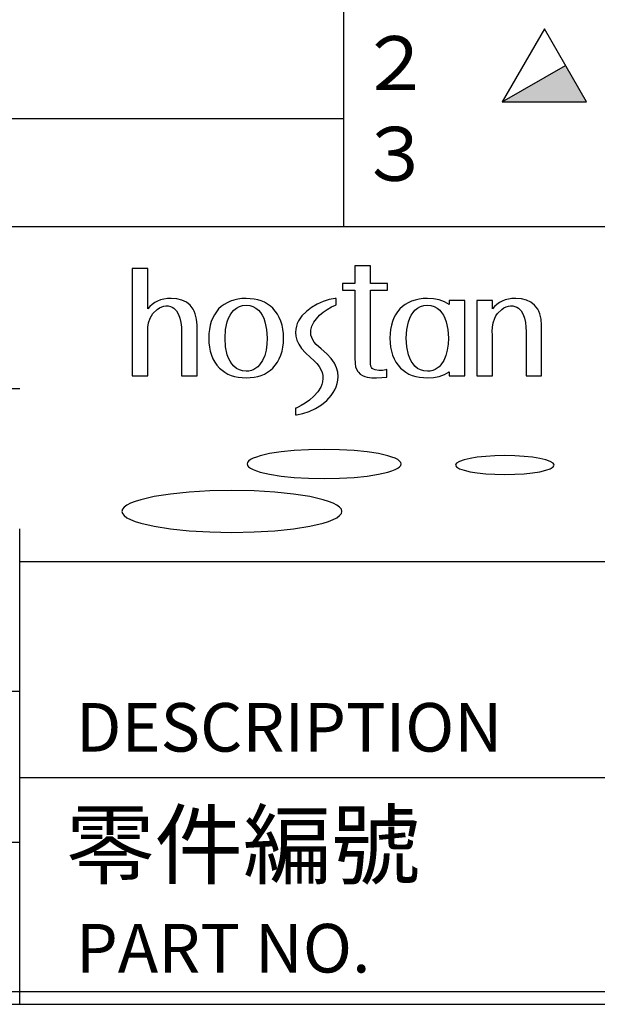
# Model space of a CAD drawing. Extents: x 3967 to 6491, y 1686 to 3431.
# Drawn here: x 5895 to 6064, y 1686 to 1973 of the extents above; entities that cross this region are included whole.
import ezdxf

# ---------------------------------------------------------------- set-up
doc = ezdxf.new("R2010")
doc.units = 0
doc.header["$LTSCALE"] = 14
doc.header["$MEASUREMENT"] = 0
doc.layers.add('BORDER', color=2, linetype='Continuous')
doc.styles.add('CHINA', font='c2', dxfattribs={"bigfont": 'china'})

msp = doc.modelspace()

# ---------------------------------------------------------------- linework, layer by layer
at = {"layer": 'BORDER', "color": 4}
for p, q in [((5989.73, 1913.11), (5989.73, 2039.11)), ((6048.2, 1970.71), (6035.92, 1949.45)), ((6060.48, 1949.45), (6048.2, 1970.71)), ((6035.92, 1949.45), (6054.34, 1960.08)), ((6035.92, 1949.45), (6060.48, 1949.45)), ((5290.43, 1944.61), (5989.73, 1944.61)), ((5290.43, 1913.11), (6487.43, 1913.11)), ((5895.23, 1913.11), (6487.43, 1913.11)), ((5290.43, 1865.86), (5895.23, 1865.86)), ((5895.23, 1686.31), (5895.23, 1824.91)), ((5895.23, 1815.46), (6487.43, 1815.46)), ((5895.23, 1815.46), (6487.43, 1815.46)), ((5454.23, 1777.66), (5895.23, 1777.66)), ((5895.23, 1752.46), (6487.43, 1752.46)), ((5290.43, 1733.56), (5895.23, 1733.56)), ((3971.16, 1690.04), (6491.16, 1690.04)), ((3971.16, 1690.04), (6491.16, 1690.04)), ((3971.16, 1690.04), (6491.16, 1690.04)), ((5306.76, 1690.04), (6491.16, 1690.04)), ((3967.43, 1686.31), (6487.43, 1686.31)), ((3967.43, 1686.31), (6487.43, 1686.31)), ((3967.43, 1686.31), (6487.43, 1686.31)), ((5303.03, 1686.31), (6487.43, 1686.31))]:
    msp.add_line(p, q, dxfattribs=at)
at = {"layer": 'BORDER', "color": 4, "linetype": 'Continuous'}
for p, q in [((5932.58, 1900.87), (5928.05, 1900.87)), ((5928.05, 1900.87), (5928.05, 1869.61)), ((5932.58, 1889.06), (5932.58, 1900.87)), ((5997.53, 1901.61), (5992.97, 1901.61)), ((5992.97, 1901.61), (5992.97, 1896.53)), ((5997.53, 1896.53), (5997.53, 1901.61)), ((5992.97, 1896.53), (5989.3, 1896.53)), ((5989.3, 1896.53), (5989.3, 1894.58)), ((6002.46, 1896.53), (5997.53, 1896.53)), ((6002.46, 1894.58), (6002.46, 1896.53)), ((5938.28, 1892.07), (5937.27, 1891.92)), ((5939.39, 1892.12), (5938.28, 1892.07)), ((5941.07, 1892), (5939.39, 1892.12)), ((5942.54, 1891.64), (5941.07, 1892)), ((5959.99, 1892.07), (5958.82, 1891.92)), ((5961.24, 1892.12), (5959.99, 1892.07)), ((5963.56, 1891.94), (5961.24, 1892.12)), ((5987.17, 1892.12), (5985.43, 1891.8)), ((5987.46, 1892.16), (5987.17, 1892.12)), ((5987.46, 1890.24), (5987.46, 1892.16)), ((5989.3, 1894.58), (5992.97, 1894.58)), ((5992.97, 1894.58), (5992.97, 1874.8)), ((5997.53, 1873.11), (5997.53, 1894.58)), ((5997.53, 1894.58), (6002.46, 1894.58)), ((6012.83, 1892.07), (6011.65, 1891.92)), ((6014.08, 1892.12), (6012.83, 1892.07)), ((6015.89, 1892), (6014.08, 1892.12)), ((6017.55, 1891.68), (6015.89, 1892)), ((6038.73, 1892.07), (6037.71, 1891.92)), ((6039.82, 1892.12), (6038.73, 1892.07)), ((6041.5, 1892), (6039.82, 1892.12)), ((6042.99, 1891.64), (6041.5, 1892)), ((5933.19, 1889.78), (5932.58, 1889.06)), ((5933.88, 1890.4), (5933.19, 1889.78)), ((5934.63, 1890.93), (5933.88, 1890.4)), ((5935.43, 1891.36), (5934.63, 1890.93)), ((5935.3, 1888.88), (5935.98, 1889.35)), ((5936.31, 1891.7), (5935.43, 1891.36)), ((5935.98, 1889.35), (5936.65, 1889.7)), ((5937.27, 1891.92), (5936.31, 1891.7)), ((5936.65, 1889.7), (5937.29, 1889.92)), ((5937.29, 1889.92), (5937.86, 1889.99)), ((5937.86, 1889.99), (5938.54, 1889.94)), ((5938.54, 1889.94), (5939.15, 1889.78)), ((5939.15, 1889.78), (5939.67, 1889.56)), ((5939.67, 1889.56), (5940.15, 1889.27)), ((5940.15, 1889.27), (5940.95, 1888.48)), ((5943.84, 1891.03), (5942.54, 1891.64)), ((5944.91, 1890.16), (5943.84, 1891.03)), ((5945.79, 1889.04), (5944.91, 1890.16)), ((5953.97, 1889.76), (5953.23, 1889.06)), ((5954.8, 1890.37), (5953.97, 1889.76)), ((5955.7, 1890.9), (5954.8, 1890.37)), ((5956.66, 1891.33), (5955.7, 1890.9)), ((5957.7, 1891.67), (5956.66, 1891.33)), ((5957.65, 1888.71), (5958.42, 1889.33)), ((5958.82, 1891.92), (5957.7, 1891.67)), ((5958.42, 1889.33), (5959.27, 1889.8)), ((5959.27, 1889.8), (5960.21, 1890.08)), ((5960.21, 1890.08), (5961.24, 1890.16)), ((5961.24, 1890.16), (5962.28, 1890.08)), ((5962.28, 1890.08), (5963.22, 1889.8)), ((5963.22, 1889.8), (5964.09, 1889.33)), ((5964.63, 1891.72), (5963.56, 1891.94)), ((5964.09, 1889.33), (5964.85, 1888.71)), ((5965.64, 1891.4), (5964.63, 1891.72)), ((5966.58, 1891), (5965.64, 1891.4)), ((5967.46, 1890.5), (5966.58, 1891)), ((5968.3, 1889.92), (5967.46, 1890.5)), ((5969.05, 1889.25), (5968.3, 1889.92)), ((5969.75, 1888.43), (5969.05, 1889.25)), ((5980.29, 1889.49), (5978.8, 1888.35)), ((5981.92, 1890.47), (5980.29, 1889.49)), ((5983.66, 1891.24), (5981.92, 1890.47)), ((5985.43, 1891.8), (5983.66, 1891.24)), ((5984.88, 1888.93), (5986.1, 1889.64)), ((5986.1, 1889.64), (5987.31, 1890.2)), ((5987.31, 1890.2), (5987.46, 1890.24)), ((6006.8, 1889.76), (6006.06, 1889.06)), ((6007.61, 1890.37), (6006.8, 1889.76)), ((6008.51, 1890.9), (6007.61, 1890.37)), ((6009.49, 1891.33), (6008.51, 1890.9)), ((6010.53, 1891.67), (6009.49, 1891.33)), ((6010.46, 1888.71), (6011.23, 1889.33)), ((6011.65, 1891.92), (6010.53, 1891.67)), ((6011.23, 1889.33), (6012.1, 1889.8)), ((6012.1, 1889.8), (6013.06, 1890.08)), ((6013.06, 1890.08), (6014.08, 1890.16)), ((6014.08, 1890.16), (6015.1, 1890.08)), ((6015.1, 1890.08), (6016.05, 1889.8)), ((6016.05, 1889.8), (6016.91, 1889.33)), ((6016.91, 1889.33), (6017.68, 1888.71)), ((6019.09, 1891.14), (6017.55, 1891.68)), ((6020.45, 1890.37), (6019.09, 1891.14)), ((6020.45, 1891.49), (6020.45, 1890.37)), ((6024.98, 1891.49), (6020.45, 1891.49)), ((6024.98, 1869.61), (6024.98, 1891.49)), ((6033.03, 1891.49), (6028.49, 1891.49)), ((6028.49, 1891.49), (6028.49, 1869.61)), ((6033.03, 1889.06), (6033.03, 1891.49)), ((6033.64, 1889.78), (6033.03, 1889.06)), ((6034.33, 1890.4), (6033.64, 1889.78)), ((6035.07, 1890.93), (6034.33, 1890.4)), ((6035.88, 1891.36), (6035.07, 1890.93)), ((6035.75, 1888.88), (6036.41, 1889.35)), ((6036.76, 1891.7), (6035.88, 1891.36)), ((6036.41, 1889.35), (6037.08, 1889.7)), ((6037.71, 1891.92), (6036.76, 1891.7)), ((6037.08, 1889.7), (6037.72, 1889.92)), ((6037.72, 1889.92), (6038.32, 1889.99)), ((6038.32, 1889.99), (6038.99, 1889.94)), ((6038.99, 1889.94), (6039.58, 1889.78)), ((6039.58, 1889.78), (6040.12, 1889.56)), ((6040.12, 1889.56), (6040.61, 1889.27)), ((6040.61, 1889.27), (6041.39, 1888.48)), ((6044.27, 1891.03), (6042.99, 1891.64)), ((6045.34, 1890.16), (6044.27, 1891.03)), ((6046.24, 1889.04), (6045.34, 1890.16)), ((5932.82, 1885.07), (5933.25, 1886.42)), ((5933.25, 1886.42), (5933.62, 1887.07)), ((5933.62, 1887.07), (5934.09, 1887.73)), ((5934.09, 1887.73), (5935.3, 1888.88)), ((5940.95, 1888.48), (5941.55, 1887.47)), ((5941.55, 1887.47), (5941.96, 1886.34)), ((5941.96, 1886.34), (5942.22, 1885.09)), ((5946.14, 1888.39), (5945.79, 1889.04)), ((5946.43, 1887.68), (5946.14, 1888.39)), ((5946.81, 1886.11), (5946.43, 1887.68)), ((5951.5, 1886.45), (5951.09, 1885.41)), ((5951.98, 1887.39), (5951.5, 1886.45)), ((5952.58, 1888.27), (5951.98, 1887.39)), ((5953.23, 1889.06), (5952.58, 1888.27)), ((5955.76, 1885.36), (5956.13, 1886.35)), ((5956.13, 1886.35), (5956.56, 1887.25)), ((5956.56, 1887.25), (5957.07, 1888.03)), ((5957.07, 1888.03), (5957.65, 1888.71)), ((5964.85, 1888.71), (5965.43, 1888.03)), ((5965.43, 1888.03), (5965.93, 1887.25)), ((5965.93, 1887.25), (5966.36, 1886.35)), ((5966.36, 1886.35), (5966.73, 1885.36)), ((5970.38, 1887.54), (5969.75, 1888.43)), ((5970.92, 1886.56), (5970.38, 1887.54)), ((5971.35, 1885.51), (5970.92, 1886.56)), ((5977.53, 1887.04), (5976.54, 1885.59)), ((5978.8, 1888.35), (5977.53, 1887.04)), ((5981.71, 1886.23), (5982.66, 1887.22)), ((5982.66, 1887.22), (5983.73, 1888.13)), ((5983.73, 1888.13), (5984.88, 1888.93)), ((6004.32, 1886.45), (6003.9, 1885.41)), ((6004.81, 1887.39), (6004.32, 1886.45)), ((6005.39, 1888.27), (6004.81, 1887.39)), ((6006.06, 1889.06), (6005.39, 1888.27)), ((6008.59, 1885.36), (6008.96, 1886.35)), ((6008.96, 1886.35), (6009.39, 1887.25)), ((6009.39, 1887.25), (6009.89, 1888.03)), ((6009.89, 1888.03), (6010.46, 1888.71)), ((6017.68, 1888.71), (6018.24, 1888.03)), ((6018.24, 1888.03), (6018.75, 1887.25)), ((6018.75, 1887.25), (6019.19, 1886.35)), ((6019.19, 1886.35), (6019.55, 1885.36)), ((6033.27, 1885.06), (6033.71, 1886.42)), ((6033.71, 1886.42), (6034.06, 1887.07)), ((6034.06, 1887.07), (6034.54, 1887.73)), ((6034.54, 1887.73), (6035.75, 1888.88)), ((6041.39, 1888.48), (6041.98, 1887.47)), ((6041.98, 1887.47), (6042.4, 1886.34)), ((6042.4, 1886.34), (6042.67, 1885.09)), ((6046.58, 1888.39), (6046.24, 1889.04)), ((6046.86, 1887.68), (6046.58, 1888.39)), ((6047.26, 1886.11), (6046.86, 1887.68)), ((5932.57, 1882.53), (5932.61, 1883.74)), ((5932.61, 1883.74), (5932.82, 1885.07)), ((5942.22, 1885.09), (5942.36, 1883.79)), ((5942.36, 1883.79), (5942.41, 1882.51)), ((5946.94, 1884.34), (5946.81, 1886.11)), ((5946.94, 1869.61), (5946.94, 1884.34)), ((5950.77, 1884.3), (5950.53, 1883.12)), ((5951.09, 1885.41), (5950.77, 1884.3)), ((5955.27, 1883.1), (5955.76, 1885.36)), ((5966.73, 1885.36), (5967.22, 1883.1)), ((5971.71, 1884.37), (5971.35, 1885.51)), ((5971.96, 1883.17), (5971.71, 1884.37)), ((5975.88, 1884.02), (5975.71, 1883.14)), ((5976.16, 1884.82), (5975.88, 1884.02)), ((5976.54, 1885.59), (5976.16, 1884.82)), ((5980.09, 1882.9), (5980.38, 1884.05)), ((5980.38, 1884.05), (5980.94, 1885.17)), ((5980.94, 1885.17), (5981.71, 1886.23)), ((6003.58, 1884.3), (6003.35, 1883.12)), ((6003.9, 1885.41), (6003.58, 1884.3)), ((6008.09, 1883.1), (6008.59, 1885.36)), ((6019.55, 1885.36), (6020.05, 1883.1)), ((6033, 1882.53), (6033.07, 1883.74)), ((6033.07, 1883.74), (6033.27, 1885.06)), ((6042.67, 1885.09), (6042.81, 1883.79)), ((6042.81, 1883.79), (6042.85, 1882.51)), ((6047.39, 1884.34), (6047.26, 1886.11)), ((6047.39, 1869.61), (6047.39, 1884.34)), ((5932.58, 1881.49), (5932.57, 1882.53)), ((5932.58, 1880.85), (5932.58, 1881.49)), ((5932.58, 1869.61), (5932.58, 1880.85)), ((5942.41, 1882.51), (5942.41, 1869.61)), ((5950.38, 1881.87), (5950.33, 1880.54)), ((5950.33, 1880.54), (5950.4, 1879.2)), ((5950.53, 1883.12), (5950.38, 1881.87)), ((5955.11, 1880.54), (5955.27, 1883.1)), ((5955.27, 1877.98), (5955.11, 1880.54)), ((5967.22, 1883.1), (5967.4, 1880.54)), ((5967.4, 1880.54), (5967.32, 1878.8)), ((5972.11, 1881.89), (5971.96, 1883.17)), ((5972.15, 1880.54), (5972.11, 1881.89)), ((5972.11, 1879.2), (5972.15, 1880.54)), ((5975.71, 1883.14), (5975.63, 1882.18)), ((5975.63, 1882.18), (5975.72, 1881.12)), ((5975.72, 1881.12), (5976.03, 1880)), ((5980.06, 1882.16), (5980.09, 1882.9)), ((5980.14, 1881.45), (5980.06, 1882.16)), ((5980.35, 1880.75), (5980.14, 1881.45)), ((5980.67, 1880.06), (5980.35, 1880.75)), ((6003.21, 1881.87), (6003.16, 1880.54)), ((6003.16, 1880.54), (6003.21, 1879.2)), ((6003.35, 1883.12), (6003.21, 1881.87)), ((6007.92, 1880.54), (6008.09, 1883.1)), ((6008.09, 1877.98), (6007.92, 1880.54)), ((6020.05, 1883.1), (6020.21, 1880.54)), ((6020.21, 1880.54), (6020.15, 1878.8)), ((6033.03, 1881.49), (6033, 1882.53)), ((6033.03, 1880.85), (6033.03, 1881.49)), ((6033.03, 1869.61), (6033.03, 1880.85)), ((6042.85, 1882.51), (6042.85, 1869.61)), ((5950.4, 1879.2), (5950.54, 1877.93)), ((5950.54, 1877.93), (5950.78, 1876.72)), ((5955.76, 1875.72), (5955.27, 1877.98)), ((5967.32, 1878.8), (5967.08, 1877.08)), ((5971.71, 1876.72), (5971.96, 1877.93)), ((5971.96, 1877.93), (5972.11, 1879.2)), ((5976.03, 1880), (5976.56, 1878.8)), ((5976.56, 1878.8), (5977.37, 1877.53)), ((5981.1, 1879.39), (5980.67, 1880.06)), ((5981.65, 1878.73), (5981.1, 1879.39)), ((5983.1, 1877.45), (5981.65, 1878.73)), ((6003.21, 1879.2), (6003.35, 1877.93)), ((6003.35, 1877.93), (6003.61, 1876.72)), ((6008.59, 1875.72), (6008.09, 1877.98)), ((6020.15, 1878.8), (6019.89, 1877.08)), ((5950.78, 1876.72), (5951.14, 1875.58)), ((5951.14, 1875.58), (5951.57, 1874.52)), ((5956.13, 1874.73), (5955.76, 1875.72)), ((5966.65, 1875.45), (5966.02, 1874)), ((5967.08, 1877.08), (5966.65, 1875.45)), ((5970.92, 1874.52), (5971.35, 1875.58)), ((5971.35, 1875.58), (5971.71, 1876.72)), ((5977.37, 1877.53), (5978.51, 1876.24)), ((5978.51, 1876.24), (5980.01, 1874.89)), ((5980.01, 1874.89), (5980.99, 1874.04)), ((5984.8, 1876.03), (5983.1, 1877.45)), ((5986.08, 1874.62), (5984.8, 1876.03)), ((5992.97, 1874.8), (5993, 1873.21)), ((6003.61, 1876.72), (6003.95, 1875.58)), ((6003.95, 1875.58), (6004.4, 1874.52)), ((6008.96, 1874.73), (6008.59, 1875.72)), ((6019.46, 1875.45), (6018.83, 1874)), ((6019.89, 1877.08), (6019.46, 1875.45)), ((5951.57, 1874.52), (5952.11, 1873.55)), ((5952.11, 1873.55), (5952.74, 1872.65)), ((5952.74, 1872.65), (5953.46, 1871.83)), ((5956.56, 1873.84), (5956.13, 1874.73)), ((5957.07, 1873.05), (5956.56, 1873.84)), ((5957.65, 1872.39), (5957.07, 1873.05)), ((5958.42, 1871.75), (5957.65, 1872.39)), ((5964.68, 1872.22), (5964.12, 1871.77)), ((5965.18, 1872.75), (5964.68, 1872.22)), ((5966.02, 1874), (5965.18, 1872.75)), ((5969.05, 1871.83), (5969.75, 1872.65)), ((5969.75, 1872.65), (5970.38, 1873.55)), ((5970.38, 1873.55), (5970.92, 1874.52)), ((5980.99, 1874.04), (5981.82, 1873.18)), ((5981.82, 1873.18), (5982.5, 1872.3)), ((5982.5, 1872.3), (5983.02, 1871.43)), ((5987.01, 1873.23), (5986.08, 1874.62)), ((5987.62, 1871.9), (5987.01, 1873.23)), ((5987.95, 1870.62), (5987.62, 1871.9)), ((5993, 1873.21), (5993.14, 1872.2)), ((5993.14, 1872.2), (5993.4, 1871.51)), ((5997.64, 1872.35), (5997.53, 1873.11)), ((5997.8, 1872.03), (5997.64, 1872.35)), ((5998.02, 1871.75), (5997.8, 1872.03)), ((6004.4, 1874.52), (6004.92, 1873.55)), ((6004.92, 1873.55), (6005.55, 1872.65)), ((6005.55, 1872.65), (6006.27, 1871.83)), ((6009.39, 1873.84), (6008.96, 1874.73)), ((6009.89, 1873.05), (6009.39, 1873.84)), ((6010.46, 1872.39), (6009.89, 1873.05)), ((6011.23, 1871.75), (6010.46, 1872.39)), ((6017.51, 1872.22), (6016.95, 1871.77)), ((6018, 1872.75), (6017.51, 1872.22)), ((6018.83, 1874), (6018, 1872.75)), ((5928.05, 1869.61), (5932.58, 1869.61)), ((5942.41, 1869.61), (5946.94, 1869.61)), ((5953.46, 1871.83), (5954.21, 1871.18)), ((5954.21, 1871.18), (5955.03, 1870.59)), ((5955.03, 1870.59), (5955.91, 1870.09)), ((5955.91, 1870.09), (5956.85, 1869.69)), ((5956.85, 1869.69), (5957.86, 1869.37)), ((5957.86, 1869.37), (5958.92, 1869.14)), ((5959.27, 1871.29), (5958.42, 1871.75)), ((5958.92, 1869.14), (5961.24, 1868.97)), ((5960.21, 1871.02), (5959.27, 1871.29)), ((5961.24, 1870.92), (5960.21, 1871.02)), ((5962.05, 1870.97), (5961.24, 1870.92)), ((5961.24, 1868.97), (5963.56, 1869.14)), ((5962.81, 1871.15), (5962.05, 1870.97)), ((5963.49, 1871.42), (5962.81, 1871.15)), ((5964.12, 1871.77), (5963.49, 1871.42)), ((5963.56, 1869.14), (5964.63, 1869.37)), ((5964.63, 1869.37), (5965.64, 1869.69)), ((5965.64, 1869.69), (5966.58, 1870.09)), ((5966.58, 1870.09), (5967.46, 1870.59)), ((5967.46, 1870.59), (5968.3, 1871.18)), ((5968.3, 1871.18), (5969.05, 1871.83)), ((5983.02, 1871.43), (5983.38, 1870.54)), ((5983.38, 1870.54), (5983.58, 1869.66)), ((5983.58, 1869.66), (5983.65, 1868.76)), ((5988.07, 1869.42), (5987.95, 1870.62)), ((5988, 1868.31), (5988.07, 1869.42)), ((5993.4, 1871.51), (5993.81, 1870.87)), ((5993.81, 1870.87), (5993.96, 1870.68)), ((5993.96, 1870.68), (5994.53, 1870.06)), ((5994.53, 1870.06), (5995.21, 1869.62)), ((5995.21, 1869.62), (5995.88, 1869.35)), ((5995.88, 1869.35), (5996.49, 1869.19)), ((5996.49, 1869.19), (5997.93, 1869)), ((5998.39, 1871.48), (5998.02, 1871.75)), ((5998.84, 1871.27), (5998.39, 1871.48)), ((5999.91, 1871.1), (5998.84, 1871.27)), ((5999.27, 1868.97), (6000.84, 1869.1)), ((6000.99, 1871.16), (5999.91, 1871.1)), ((6000.84, 1869.1), (6002.04, 1869.21)), ((6001.98, 1871.34), (6000.99, 1871.16)), ((6002.28, 1871.42), (6001.98, 1871.34)), ((6002.04, 1869.21), (6002.28, 1869.22)), ((6002.28, 1869.22), (6002.28, 1871.42)), ((6006.27, 1871.83), (6007.02, 1871.18)), ((6007.02, 1871.18), (6007.84, 1870.59)), ((6007.84, 1870.59), (6008.72, 1870.09)), ((6008.72, 1870.09), (6009.66, 1869.69)), ((6009.66, 1869.69), (6010.67, 1869.37)), ((6010.67, 1869.37), (6011.74, 1869.14)), ((6012.1, 1871.29), (6011.23, 1871.75)), ((6011.74, 1869.14), (6014.08, 1868.97)), ((6013.06, 1871.02), (6012.1, 1871.29)), ((6014.08, 1870.92), (6013.06, 1871.02)), ((6014.9, 1870.97), (6014.08, 1870.92)), ((6014.08, 1868.97), (6015.89, 1869.08)), ((6015.63, 1871.15), (6014.9, 1870.97)), ((6016.32, 1871.42), (6015.63, 1871.15)), ((6015.89, 1869.08), (6017.55, 1869.42)), ((6016.95, 1871.77), (6016.32, 1871.42)), ((6017.55, 1869.42), (6019.09, 1869.96)), ((6019.09, 1869.96), (6020.45, 1870.73)), ((6020.45, 1870.73), (6020.45, 1869.61)), ((6020.45, 1869.61), (6024.98, 1869.61)), ((6028.49, 1869.61), (6033.03, 1869.61)), ((6042.85, 1869.61), (6047.39, 1869.61)), ((5982.99, 1866.3), (5982.1, 1864.89)), ((5983.31, 1867.06), (5982.99, 1866.3)), ((5983.54, 1867.85), (5983.31, 1867.06)), ((5983.65, 1868.76), (5983.54, 1867.85)), ((5987.12, 1865.51), (5987.51, 1866.39)), ((5987.51, 1866.39), (5987.81, 1867.3)), ((5987.81, 1867.3), (5988, 1868.31)), ((5997.93, 1869), (5999.27, 1868.97)), ((5980.96, 1863.61), (5979.71, 1862.5)), ((5982.1, 1864.89), (5980.96, 1863.61)), ((5984.74, 1862.39), (5986.07, 1863.86)), ((5986.07, 1863.86), (5986.63, 1864.66)), ((5986.63, 1864.66), (5987.12, 1865.51)), ((5977.31, 1860.87), (5976.4, 1860.39)), ((5978.46, 1861.57), (5977.31, 1860.87)), ((5979.71, 1862.5), (5978.46, 1861.57)), ((5981.44, 1860.02), (5983.17, 1861.09)), ((5983.17, 1861.09), (5984.74, 1862.39)), ((5975.82, 1860.15), (5975.64, 1860.12)), ((5975.64, 1860.12), (5975.64, 1858.16)), ((5975.64, 1858.16), (5975.93, 1858.21)), ((5976.4, 1860.39), (5975.82, 1860.15)), ((5975.93, 1858.21), (5977.76, 1858.55)), ((5977.76, 1858.55), (5979.63, 1859.17)), ((5979.63, 1859.17), (5981.44, 1860.02)), ((5965.37, 1846.25), (5964.23, 1845.9)), ((5968.1, 1846.89), (5965.37, 1846.25)), ((5971.42, 1847.39), (5968.1, 1846.89)), ((5975.23, 1847.79), (5971.42, 1847.39)), ((5979.44, 1848.03), (5975.23, 1847.79)), ((5983.95, 1848.11), (5979.44, 1848.03)), ((5988.48, 1848.03), (5983.95, 1848.11)), ((5992.69, 1847.79), (5988.48, 1848.03)), ((5996.52, 1847.39), (5992.69, 1847.79)), ((5999.85, 1846.89), (5996.52, 1847.39)), ((6002.59, 1846.25), (5999.85, 1846.89)), ((6003.71, 1845.9), (6002.59, 1846.25)), ((6031.08, 1846.08), (6028.63, 1845.82)), ((6033.77, 1846.24), (6031.08, 1846.08)), ((6036.67, 1846.29), (6033.77, 1846.24)), ((6039.56, 1846.24), (6036.67, 1846.29)), ((6042.27, 1846.08), (6039.56, 1846.24)), ((6044.7, 1845.82), (6042.27, 1846.08)), ((5961.64, 1844.32), (5961.52, 1843.88)), ((5961.52, 1843.88), (5961.64, 1843.44)), ((5961.97, 1844.73), (5961.64, 1844.32)), ((5961.64, 1843.44), (5961.97, 1843.02)), ((5962.53, 1845.15), (5961.97, 1844.73)), ((5963.29, 1845.53), (5962.53, 1845.15)), ((5964.23, 1845.9), (5963.29, 1845.53)), ((6004.67, 1845.53), (6003.71, 1845.9)), ((6005.42, 1845.15), (6004.67, 1845.53)), ((6005.96, 1844.73), (6005.42, 1845.15)), ((6006.32, 1844.32), (6005.96, 1844.73)), ((6005.96, 1843.02), (6006.32, 1843.44)), ((6006.43, 1843.88), (6006.32, 1844.32)), ((6006.32, 1843.44), (6006.43, 1843.88)), ((6022.4, 1843.84), (6022.32, 1843.55)), ((6022.32, 1843.55), (6022.4, 1843.28)), ((6022.61, 1844.11), (6022.4, 1843.84)), ((6022.4, 1843.28), (6022.61, 1843)), ((6023.45, 1844.62), (6022.61, 1844.11)), ((6024.77, 1845.08), (6023.45, 1844.62)), ((6026.52, 1845.49), (6024.77, 1845.08)), ((6028.63, 1845.82), (6026.52, 1845.49)), ((6046.83, 1845.49), (6044.7, 1845.82)), ((6048.59, 1845.08), (6046.83, 1845.49)), ((6049.92, 1844.62), (6048.59, 1845.08)), ((6050.75, 1844.11), (6049.92, 1844.62)), ((6050.98, 1843.84), (6050.75, 1844.11)), ((6050.75, 1843), (6050.98, 1843.28)), ((6051.06, 1843.55), (6050.98, 1843.84)), ((6050.98, 1843.28), (6051.06, 1843.55)), ((5961.97, 1843.02), (5962.53, 1842.6)), ((5962.53, 1842.6), (5963.29, 1842.22)), ((5963.29, 1842.22), (5964.23, 1841.83)), ((5964.23, 1841.83), (5965.37, 1841.48)), ((5965.37, 1841.48), (5968.1, 1840.86)), ((5968.1, 1840.86), (5971.42, 1840.33)), ((5971.42, 1840.33), (5975.23, 1839.95)), ((5992.69, 1839.95), (5996.52, 1840.33)), ((5996.52, 1840.33), (5999.85, 1840.86)), ((5999.85, 1840.86), (6002.59, 1841.48)), ((6002.59, 1841.48), (6003.71, 1841.83)), ((6003.71, 1841.83), (6004.67, 1842.22)), ((6004.67, 1842.22), (6005.42, 1842.6)), ((6005.42, 1842.6), (6005.96, 1843.02)), ((6022.61, 1843), (6023.45, 1842.49)), ((6023.45, 1842.49), (6024.77, 1842.03)), ((6024.77, 1842.03), (6026.52, 1841.61)), ((6026.52, 1841.61), (6028.63, 1841.27)), ((6028.63, 1841.27), (6031.08, 1841.02)), ((6031.08, 1841.02), (6033.77, 1840.87)), ((6033.77, 1840.87), (6036.67, 1840.81)), ((6036.67, 1840.81), (6039.56, 1840.87)), ((6039.56, 1840.87), (6042.27, 1841.02)), ((6042.27, 1841.02), (6044.7, 1841.27)), ((6044.7, 1841.27), (6046.83, 1841.61)), ((6046.83, 1841.61), (6048.59, 1842.03)), ((6048.59, 1842.03), (6049.92, 1842.49)), ((6049.92, 1842.49), (6050.75, 1843)), ((5975.23, 1839.95), (5979.44, 1839.69)), ((5979.44, 1839.69), (5983.95, 1839.61)), ((5983.95, 1839.61), (5988.48, 1839.69)), ((5988.48, 1839.69), (5992.69, 1839.95)), ((5939.16, 1835.1), (5934.41, 1834.34)), ((5944.6, 1835.66), (5939.16, 1835.1)), ((5950.62, 1836.02), (5944.6, 1835.66)), ((5957.09, 1836.14), (5950.62, 1836.02)), ((5963.56, 1836.02), (5957.09, 1836.14)), ((5969.59, 1835.66), (5963.56, 1836.02)), ((5975.04, 1835.1), (5969.59, 1835.66)), ((5979.79, 1834.34), (5975.04, 1835.1)), ((5926.47, 1831.85), (5925.67, 1831.25)), ((5927.54, 1832.41), (5926.47, 1831.85)), ((5928.88, 1832.93), (5927.54, 1832.41)), ((5930.5, 1833.45), (5928.88, 1832.93)), ((5934.41, 1834.34), (5930.5, 1833.45)), ((5983.7, 1833.45), (5979.79, 1834.34)), ((5985.3, 1832.93), (5983.7, 1833.45)), ((5986.66, 1832.41), (5985.3, 1832.93)), ((5987.73, 1831.85), (5986.66, 1832.41)), ((5988.51, 1831.25), (5987.73, 1831.85)), ((5925.19, 1830.65), (5925.01, 1830.02)), ((5925.01, 1830.02), (5925.19, 1829.4)), ((5925.67, 1831.25), (5925.19, 1830.65)), ((5925.19, 1829.4), (5925.67, 1828.8)), ((5989.01, 1830.65), (5988.51, 1831.25)), ((5988.51, 1828.8), (5989.01, 1829.4)), ((5989.17, 1830.02), (5989.01, 1830.65)), ((5989.01, 1829.4), (5989.17, 1830.02)), ((5925.67, 1828.8), (5926.47, 1828.21)), ((5926.47, 1828.21), (5927.54, 1827.65)), ((5927.54, 1827.65), (5928.88, 1827.12)), ((5928.88, 1827.12), (5930.5, 1826.63)), ((5930.5, 1826.63), (5934.41, 1825.71)), ((5979.79, 1825.71), (5983.7, 1826.63)), ((5983.7, 1826.63), (5985.3, 1827.12)), ((5985.3, 1827.12), (5986.66, 1827.65)), ((5986.66, 1827.65), (5987.73, 1828.21)), ((5987.73, 1828.21), (5988.51, 1828.8)), ((5934.41, 1825.71), (5939.16, 1824.98)), ((5939.16, 1824.98), (5944.6, 1824.4)), ((5944.6, 1824.4), (5950.62, 1824.05)), ((5950.62, 1824.05), (5957.09, 1823.92)), ((5957.09, 1823.92), (5963.56, 1824.05)), ((5963.56, 1824.05), (5969.59, 1824.4)), ((5969.59, 1824.4), (5975.04, 1824.98)), ((5975.04, 1824.98), (5979.79, 1825.71))]:
    msp.add_line(p, q, dxfattribs=at)
at = {"layer": 'BORDER', "color": 4}
msp.add_solid([(6054.34, 1960.08), (6035.92, 1949.45), (6060.48, 1949.45)], dxfattribs=at)

# ---------------------------------------------------------------- texts
at = {"color": 4, "style": 'CHINA'}
for s, height, p in [('  ２', 15.75, (5984.34, 1952.87)), ('  ３', 15.75, (5984.34, 1926.41)), ('零件編號', 18.9, (5908.74, 1723.37))]:
    msp.add_text(s, height=height, dxfattribs=at).set_placement(p)
at = {"layer": 'BORDER', "color": 4, "style": 'CHINA'}
for s, p in [('DESCRIPTION', (5911.6, 1759.99)), ('PART NO.', (5911.6, 1695.58))]:
    msp.add_text(s, height=14.175, dxfattribs=at).set_placement(p)

doc.saveas('drawing.dxf')
